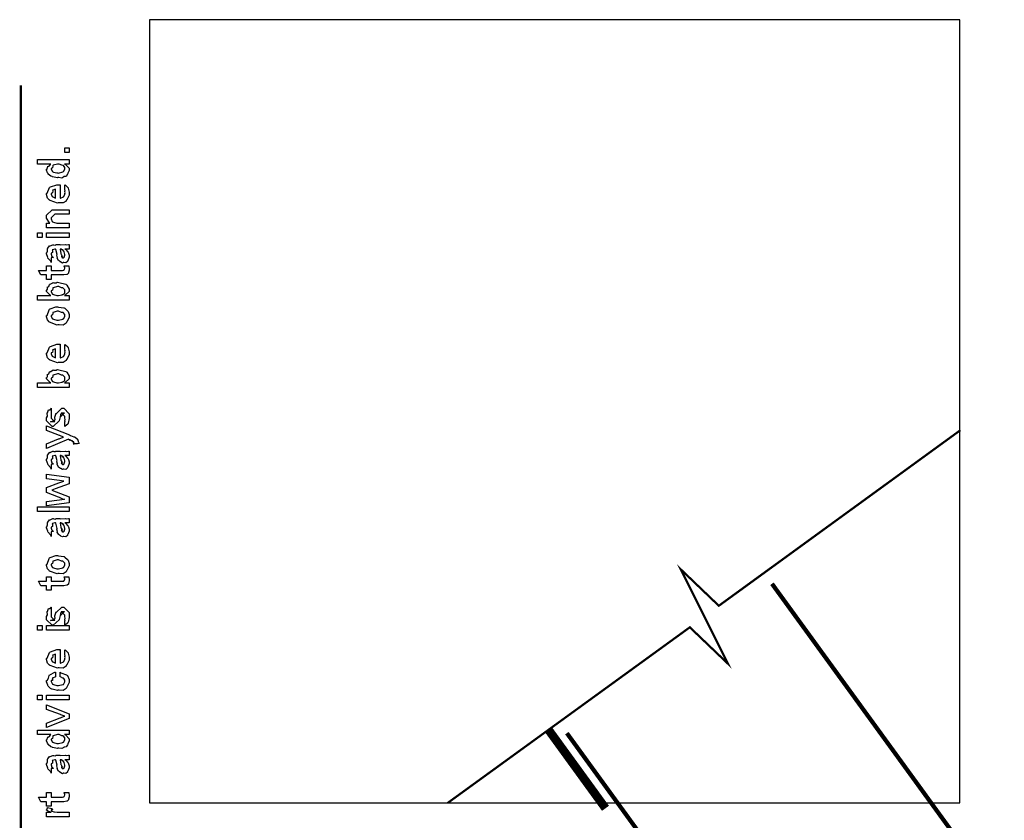
# Model space of a CAD drawing. Extents: x 0.3 to 8, y 0.3 to 11.5.
# Drawn here: x 0.3 to 1.8, y 10.2 to 11.5 of the extents above; entities that cross this region are included whole.
import ezdxf

# ---------------------------------------------------------------- set-up
doc = ezdxf.new("R2010")
doc.units = 0
doc.header["$MEASUREMENT"] = 0

msp = doc.modelspace()

# ---------------------------------------------------------------- linework, layer by layer
at = {"color": 7}
msp.add_lwpolyline([(0.514178, 10.2632), (1.77167, 10.2632), (1.77167, 11.4782), (0.514178, 11.4782), (0.514178, 10.2632)], close=True, dxfattribs=at)
at = {"color": 0}
for points, const_width in [([(0.314144, 11.3765), (0.314144, 0.594021)], 0.003333), ([(0.976688, 10.2632), (1.3525, 10.5357), (1.41169, 10.4791), (1.33834, 10.6257), (1.39747, 10.5691), (1.77247, 10.8415)], 0.003333), ([(1.77247, 10.8415), (1.39747, 10.569)], 0.003333), ([(4.65583, 6.23236), (1.48, 10.6032)], 0.006667), ([(0.976688, 10.2632), (1.3525, 10.5357)], 0.003333), ([(1.13332, 10.3765), (1.22164, 10.2549)], 0.013333), ([(1.16169, 10.3715), (4.33747, 6.00071)], 0.006667)]:
    msp.add_lwpolyline(points, dxfattribs=dict(at, const_width=const_width))
for points in [[(0.389232, 11.2722), (0.382288, 11.2722), (0.382288, 11.2794), (0.389232, 11.2794), (0.389232, 11.2722)], [(0.389232, 11.2543), (0.381853, 11.2543), (0.383697, 11.2538), (0.389232, 11.248), (0.389232, 11.2461), (0.389232, 11.2445), (0.387386, 11.2401), (0.387061, 11.2396), (0.386899, 11.2384), (0.384728, 11.2352), (0.381636, 11.2351), (0.380985, 11.2348), (0.380985, 11.2342), (0.377621, 11.2326), (0.373118, 11.2333), (0.371653, 11.2333), (0.371111, 11.2327), (0.363407, 11.2345), (0.362756, 11.2348), (0.362756, 11.2348), (0.360694, 11.2356), (0.356787, 11.2388), (0.356463, 11.2394), (0.356463, 11.2394), (0.355432, 11.2409), (0.354292, 11.2448), (0.354292, 11.2461), (0.354618, 11.246), (0.355919, 11.2505), (0.356246, 11.2509), (0.356571, 11.2506), (0.358958, 11.2515), (0.360476, 11.2541), (0.361019, 11.2543), (0.340186, 11.2543), (0.340186, 11.2613), (0.389232, 11.2613), (0.389232, 11.2543)], [(0.371653, 11.2405), (0.372847, 11.2404), (0.379249, 11.2421), (0.379683, 11.2424), (0.380442, 11.2425), (0.382288, 11.2462), (0.382288, 11.2474), (0.382288, 11.2474), (0.382558, 11.2491), (0.380279, 11.2518), (0.3799, 11.2522), (0.3799, 11.2522), (0.377783, 11.2523), (0.373497, 11.2543), (0.372088, 11.2543), (0.371382, 11.2543), (0.364275, 11.2525), (0.36384, 11.2522), (0.364113, 11.2514), (0.363299, 11.2484), (0.361236, 11.2474), (0.361236, 11.2472), (0.361236, 11.2461), (0.363407, 11.2427), (0.36384, 11.2424), (0.365197, 11.2419), (0.370025, 11.2405), (0.371653, 11.2405)], [(0.382288, 11.2154), (0.382288, 11.2221), (0.383372, 11.2214), (0.387169, 11.2181), (0.387496, 11.2176), (0.387929, 11.2167), (0.389232, 11.2108), (0.389232, 11.2089), (0.389232, 11.2062), (0.385433, 11.1989), (0.384674, 11.1982), (0.384349, 11.1969), (0.379792, 11.1939), (0.373986, 11.1943), (0.372088, 11.1943), (0.370949, 11.1937), (0.359826, 11.1976), (0.359067, 11.1982), (0.358578, 11.1981), (0.355757, 11.2015), (0.354292, 11.2069), (0.354292, 11.2087), (0.354889, 11.209), (0.358632, 11.2178), (0.3595, 11.2184), (0.360476, 11.2188), (0.370297, 11.2223), (0.373607, 11.2223), (0.373607, 11.2222), (0.374746, 11.2223), (0.375125, 11.2223), (0.375125, 11.2015), (0.375722, 11.2015), (0.380225, 11.2033), (0.380551, 11.2037), (0.381147, 11.2037), (0.382288, 11.2076), (0.382288, 11.2089), (0.382342, 11.2088), (0.383156, 11.2099), (0.382288, 11.2119), (0.382288, 11.2126), (0.382342, 11.2125), (0.383156, 11.2127), (0.382288, 11.2147), (0.382288, 11.2154)], [(0.368181, 11.2015), (0.368181, 11.2154), (0.368181, 11.2154), (0.36384, 11.2139), (0.363624, 11.2137), (0.363949, 11.2128), (0.363299, 11.2098), (0.361236, 11.2088), (0.361236, 11.2084), (0.361236, 11.2074), (0.362864, 11.204), (0.36319, 11.2037), (0.364113, 11.2033), (0.366933, 11.2018), (0.367856, 11.2015), (0.368181, 11.2015)], [(0.389232, 11.1554), (0.354292, 11.1554), (0.354292, 11.1625), (0.359283, 11.1625), (0.358632, 11.1631), (0.354292, 11.1701), (0.354292, 11.1725), (0.354292, 11.1749), (0.362756, 11.1834), (0.368181, 11.1834), (0.389232, 11.1834), (0.389232, 11.1764), (0.3697, 11.1764), (0.366879, 11.1764), (0.361236, 11.1708), (0.361236, 11.1704), (0.361236, 11.1691), (0.363026, 11.1651), (0.363407, 11.1647), (0.364762, 11.1641), (0.369917, 11.1625), (0.371653, 11.1625), (0.389232, 11.1625), (0.389232, 11.1554)], [(0.347131, 11.1403), (0.340186, 11.1403), (0.340186, 11.1475), (0.347131, 11.1475), (0.347131, 11.1403)], [(0.389232, 11.1403), (0.354292, 11.1403), (0.354292, 11.1475), (0.389232, 11.1475), (0.389232, 11.1403)], [(0.382288, 11.1224), (0.383481, 11.1221), (0.387386, 11.1179), (0.387713, 11.1175), (0.388092, 11.1163), (0.389232, 11.1129), (0.389232, 11.1118), (0.389232, 11.1099), (0.387061, 11.1044), (0.386628, 11.104), (0.386464, 11.1031), (0.384024, 11.1008), (0.381093, 11.1014), (0.380117, 11.1014), (0.380117, 11.1014), (0.378978, 11.1007), (0.376101, 11.1021), (0.375776, 11.1023), (0.375776, 11.1023), (0.375722, 11.1024), (0.372901, 11.1046), (0.372739, 11.1049), (0.372739, 11.1049), (0.370893, 11.1084), (0.370785, 11.1088), (0.371111, 11.109), (0.370189, 11.1128), (0.370135, 11.1133), (0.370406, 11.1139), (0.368344, 11.1219), (0.368181, 11.1224), (0.368181, 11.1224), (0.367367, 11.1224), (0.367096, 11.1224), (0.367096, 11.1224), (0.363136, 11.1214), (0.362972, 11.1212), (0.363353, 11.1203), (0.36319, 11.1172), (0.361236, 11.116), (0.361236, 11.1157), (0.361236, 11.1145), (0.362485, 11.111), (0.362756, 11.1107), (0.363299, 11.1105), (0.364708, 11.1091), (0.361725, 11.1087), (0.361236, 11.1086), (0.361236, 11.1014), (0.361236, 11.1014), (0.360803, 11.1037), (0.360368, 11.104), (0.360368, 11.104), (0.356028, 11.1085), (0.355811, 11.109), (0.356028, 11.1095), (0.354292, 11.1148), (0.354292, 11.1166), (0.354564, 11.1166), (0.355486, 11.1193), (0.355378, 11.1229), (0.355594, 11.1233), (0.3563, 11.1237), (0.358686, 11.1272), (0.359067, 11.1274), (0.359608, 11.1272), (0.363949, 11.1291), (0.364492, 11.1292), (0.365251, 11.1288), (0.367964, 11.1285), (0.368778, 11.1294), (0.369049, 11.1294), (0.374692, 11.1294), (0.375722, 11.1288), (0.383589, 11.1294), (0.383589, 11.1294), (0.384511, 11.1288), (0.388037, 11.1294), (0.389232, 11.1294), (0.389232, 11.1224), (0.388689, 11.1224), (0.38386, 11.1224), (0.382288, 11.1224)], [(0.375125, 11.1224), (0.375289, 11.122), (0.376319, 11.1157), (0.376428, 11.1149), (0.377079, 11.1143), (0.378272, 11.1116), (0.377025, 11.1109), (0.377079, 11.1109), (0.377567, 11.1107), (0.378924, 11.1096), (0.377947, 11.1092), (0.377947, 11.1092), (0.378326, 11.1091), (0.37914, 11.1086), (0.379465, 11.1086), (0.3799, 11.1086), (0.381256, 11.1097), (0.381419, 11.1099), (0.38169, 11.1099), (0.382288, 11.113), (0.382288, 11.114), (0.382288, 11.114), (0.381365, 11.1182), (0.381201, 11.1185), (0.381201, 11.1185), (0.381093, 11.1191), (0.379194, 11.1214), (0.379032, 11.1216), (0.37914, 11.1214), (0.37914, 11.1206), (0.376915, 11.1224), (0.376211, 11.1224), (0.375125, 11.1224)], [(0.381636, 11.0963), (0.388581, 11.0963), (0.388743, 11.0952), (0.389232, 11.0923), (0.389232, 11.0913), (0.389232, 11.0899), (0.388472, 11.086), (0.388364, 11.0857), (0.38831, 11.085), (0.385976, 11.0832), (0.38576, 11.0831), (0.38576, 11.0829), (0.381039, 11.0822), (0.379465, 11.0822), (0.361236, 11.0822), (0.361236, 11.0753), (0.354292, 11.0753), (0.354292, 11.0822), (0.345178, 11.0822), (0.341489, 11.0894), (0.354292, 11.0894), (0.354292, 11.0963), (0.361236, 11.0963), (0.361236, 11.0894), (0.378164, 11.0894), (0.378815, 11.0893), (0.380876, 11.0895), (0.380985, 11.0896), (0.381201, 11.0896), (0.381744, 11.0907), (0.381853, 11.0909), (0.381961, 11.0909), (0.382288, 11.0927), (0.382288, 11.0933), (0.382288, 11.0933), (0.381744, 11.096), (0.381636, 11.0963)], [(0.389232, 11.0504), (0.389232, 11.0432), (0.340186, 11.0432), (0.340186, 11.0504), (0.361019, 11.0504), (0.359935, 11.0509), (0.354292, 11.0565), (0.354292, 11.0584), (0.3544, 11.0584), (0.355486, 11.0601), (0.355378, 11.0632), (0.355594, 11.0636), (0.355757, 11.0634), (0.35771, 11.0642), (0.358632, 11.0675), (0.359067, 11.0678), (0.359608, 11.0677), (0.363949, 11.0702), (0.364492, 11.0704), (0.365522, 11.07), (0.369049, 11.0702), (0.370676, 11.0712), (0.371219, 11.0712), (0.37301, 11.0706), (0.38386, 11.0681), (0.384674, 11.0675), (0.385814, 11.0666), (0.389232, 11.0604), (0.389232, 11.0584), (0.389232, 11.0564), (0.383046, 11.0508), (0.381853, 11.0504), (0.389232, 11.0504)], [(0.371436, 11.0504), (0.372575, 11.0503), (0.378218, 11.0515), (0.378597, 11.0517), (0.379629, 11.0518), (0.382667, 11.0538), (0.382288, 11.0563), (0.382288, 11.0571), (0.382288, 11.0571), (0.382504, 11.059), (0.380117, 11.0618), (0.379683, 11.0621), (0.379683, 11.0621), (0.377567, 11.0622), (0.373118, 11.0643), (0.371653, 11.0643), (0.371057, 11.0642), (0.364275, 11.0624), (0.36384, 11.0621), (0.364113, 11.0614), (0.363299, 11.0584), (0.361236, 11.0576), (0.361236, 11.0573), (0.361236, 11.0563), (0.363407, 11.0527), (0.36384, 11.0524), (0.365197, 11.0518), (0.369863, 11.0504), (0.371436, 11.0504)], [(0.371653, 11.005), (0.370406, 11.0044), (0.35874, 11.0088), (0.357982, 11.0096), (0.357982, 11.0096), (0.355649, 11.0124), (0.354292, 11.0174), (0.354292, 11.0191), (0.354889, 11.0195), (0.35809, 11.0284), (0.35885, 11.0291), (0.359826, 11.0295), (0.368344, 11.033), (0.371219, 11.033), (0.372629, 11.0324), (0.380768, 11.0315), (0.381419, 11.0313), (0.382667, 11.0305), (0.386899, 11.0268), (0.387278, 11.0263), (0.387767, 11.0257), (0.389232, 11.0207), (0.389232, 11.0191), (0.389232, 11.0165), (0.385596, 11.0096), (0.384892, 11.0089), (0.384565, 11.0075), (0.379846, 11.0046), (0.373661, 11.005), (0.371653, 11.005)], [(0.371653, 11.0122), (0.372847, 11.0121), (0.379249, 11.0138), (0.379683, 11.0141), (0.380442, 11.0142), (0.382288, 11.0178), (0.382288, 11.0191), (0.382288, 11.0191), (0.382504, 11.0209), (0.380117, 11.0238), (0.379683, 11.0241), (0.379683, 11.0241), (0.377513, 11.024), (0.372956, 11.026), (0.371436, 11.026), (0.370893, 11.026), (0.364275, 11.0242), (0.36384, 11.0239), (0.364113, 11.0231), (0.363299, 11.0202), (0.361236, 11.0194), (0.361236, 11.0191), (0.361236, 11.018), (0.363407, 11.0144), (0.36384, 11.0141), (0.365197, 11.0136), (0.370025, 11.0122), (0.371653, 11.0122)], [(0.382288, 10.9678), (0.382288, 10.9745), (0.383372, 10.9737), (0.387169, 10.9705), (0.387496, 10.9699), (0.387929, 10.9691), (0.389232, 10.9632), (0.389232, 10.9613), (0.389232, 10.9586), (0.385433, 10.9513), (0.384674, 10.9506), (0.384349, 10.9493), (0.379792, 10.9463), (0.373986, 10.9467), (0.372088, 10.9467), (0.370949, 10.9461), (0.359826, 10.95), (0.359067, 10.9506), (0.358578, 10.9505), (0.355757, 10.9539), (0.354292, 10.9592), (0.354292, 10.961), (0.354889, 10.9614), (0.358632, 10.9702), (0.3595, 10.9708), (0.360476, 10.9712), (0.370297, 10.9747), (0.373607, 10.9747), (0.373607, 10.9746), (0.374746, 10.9747), (0.375125, 10.9747), (0.375125, 10.9539), (0.375722, 10.9539), (0.380225, 10.9557), (0.380551, 10.9561), (0.381147, 10.9561), (0.382288, 10.96), (0.382288, 10.9613), (0.382342, 10.9612), (0.383156, 10.9623), (0.382288, 10.9643), (0.382288, 10.965), (0.382342, 10.9648), (0.383156, 10.9651), (0.382288, 10.9671), (0.382288, 10.9678)], [(0.368181, 10.9539), (0.368181, 10.9678), (0.368181, 10.9678), (0.36384, 10.9663), (0.363624, 10.966), (0.363949, 10.9652), (0.363299, 10.9622), (0.361236, 10.9612), (0.361236, 10.9608), (0.361236, 10.9597), (0.362864, 10.9564), (0.36319, 10.9561), (0.364113, 10.9557), (0.366933, 10.9542), (0.367856, 10.9539), (0.368181, 10.9539)], [(0.389232, 10.9149), (0.389232, 10.9078), (0.340186, 10.9078), (0.340186, 10.9149), (0.361019, 10.9149), (0.359935, 10.9154), (0.354292, 10.9211), (0.354292, 10.923), (0.3544, 10.9229), (0.355486, 10.9246), (0.355378, 10.9277), (0.355594, 10.9282), (0.355757, 10.928), (0.35771, 10.9288), (0.358632, 10.932), (0.359067, 10.9323), (0.359608, 10.9322), (0.363949, 10.9347), (0.364492, 10.9349), (0.365522, 10.9346), (0.369049, 10.9347), (0.370676, 10.9358), (0.371219, 10.9358), (0.37301, 10.9352), (0.38386, 10.9327), (0.384674, 10.9321), (0.385814, 10.9312), (0.389232, 10.925), (0.389232, 10.923), (0.389232, 10.921), (0.383046, 10.9154), (0.381853, 10.9149), (0.389232, 10.9149)], [(0.371436, 10.9149), (0.372575, 10.9149), (0.378218, 10.916), (0.378597, 10.9162), (0.379629, 10.9163), (0.382667, 10.9183), (0.382288, 10.9208), (0.382288, 10.9217), (0.382288, 10.9217), (0.382504, 10.9235), (0.380117, 10.9263), (0.379683, 10.9267), (0.379683, 10.9267), (0.377567, 10.9268), (0.373118, 10.9288), (0.371653, 10.9288), (0.371057, 10.9288), (0.364275, 10.927), (0.36384, 10.9267), (0.364113, 10.9259), (0.363299, 10.923), (0.361236, 10.9222), (0.361236, 10.9219), (0.361236, 10.9208), (0.363407, 10.9172), (0.36384, 10.9169), (0.365197, 10.9163), (0.369863, 10.9149), (0.371436, 10.9149)], [(0.382288, 10.8474), (0.382288, 10.8543), (0.382396, 10.8542), (0.383156, 10.8542), (0.382288, 10.8559), (0.382288, 10.8565), (0.382288, 10.8565), (0.383156, 10.8576), (0.382288, 10.8608), (0.382288, 10.8619), (0.382288, 10.8628), (0.376644, 10.8684), (0.378815, 10.8684), (0.381853, 10.8684), (0.376211, 10.8628), (0.376211, 10.8667), (0.375343, 10.8621), (0.373824, 10.8561), (0.373824, 10.8558), (0.364492, 10.8474), (0.362756, 10.8474), (0.354292, 10.8558), (0.354292, 10.8608), (0.354292, 10.8608), (0.355378, 10.8632), (0.354997, 10.8679), (0.35516, 10.8684), (0.355594, 10.8684), (0.35706, 10.8729), (0.357331, 10.8732), (0.357547, 10.8729), (0.359554, 10.8731), (0.360803, 10.8753), (0.361236, 10.8754), (0.361236, 10.8684), (0.361236, 10.8679), (0.361236, 10.8666), (0.361236, 10.8663), (0.361236, 10.8656), (0.361236, 10.8625), (0.361236, 10.8615), (0.361236, 10.86), (0.366879, 10.8543), (0.364058, 10.8543), (0.360151, 10.8543), (0.365794, 10.8565), (0.365794, 10.8556), (0.366228, 10.8572), (0.36639, 10.857), (0.367693, 10.8575), (0.366987, 10.8613), (0.367096, 10.8619), (0.368832, 10.8678), (0.368832, 10.8669), (0.377729, 10.8754), (0.378164, 10.8754), (0.380768, 10.8754), (0.389232, 10.8669), (0.389232, 10.8619), (0.389232, 10.8594), (0.387767, 10.8523), (0.387496, 10.8517), (0.387332, 10.8508), (0.382829, 10.8475), (0.382288, 10.8474)], [(0.402253, 10.8201), (0.395742, 10.8201), (0.395904, 10.82), (0.396935, 10.8204), (0.396176, 10.8218), (0.396176, 10.8223), (0.396231, 10.8222), (0.396826, 10.8223), (0.395633, 10.8241), (0.395525, 10.8242), (0.395579, 10.8241), (0.395688, 10.8236), (0.393951, 10.8254), (0.393789, 10.8255), (0.393843, 10.8254), (0.393463, 10.8245), (0.390208, 10.8267), (0.389665, 10.8268), (0.389936, 10.8265), (0.390587, 10.8253), (0.388254, 10.8272), (0.388146, 10.8273), (0.354292, 10.8132), (0.354292, 10.8201), (0.372956, 10.8279), (0.373769, 10.8281), (0.3799, 10.8305), (0.380551, 10.8307), (0.380551, 10.8307), (0.374692, 10.833), (0.37404, 10.8333), (0.354292, 10.8412), (0.354292, 10.8481), (0.389882, 10.834), (0.391456, 10.8333), (0.396285, 10.8313), (0.397369, 10.8311), (0.397694, 10.8309), (0.398617, 10.8304), (0.401601, 10.828), (0.401818, 10.8277), (0.402143, 10.8273), (0.403338, 10.8245), (0.403338, 10.8236), (0.403879, 10.823), (0.404747, 10.8206), (0.402415, 10.8204), (0.402253, 10.8201)], [(0.382288, 10.8022), (0.383481, 10.8018), (0.387386, 10.7976), (0.387713, 10.7972), (0.388092, 10.796), (0.389232, 10.7926), (0.389232, 10.7916), (0.389232, 10.7896), (0.387061, 10.7842), (0.386628, 10.7837), (0.386464, 10.7828), (0.384024, 10.7805), (0.381093, 10.7811), (0.380117, 10.7811), (0.380117, 10.7811), (0.378978, 10.7804), (0.376101, 10.7818), (0.375776, 10.782), (0.375776, 10.782), (0.375722, 10.7822), (0.372901, 10.7843), (0.372739, 10.7846), (0.372739, 10.7846), (0.370893, 10.7881), (0.370785, 10.7885), (0.371111, 10.7887), (0.370189, 10.7925), (0.370135, 10.7931), (0.370406, 10.7937), (0.368344, 10.8017), (0.368181, 10.8022), (0.368181, 10.8022), (0.367367, 10.8022), (0.367096, 10.8022), (0.367096, 10.8022), (0.363136, 10.8011), (0.362972, 10.8009), (0.363353, 10.8001), (0.36319, 10.7969), (0.361236, 10.7958), (0.361236, 10.7955), (0.361236, 10.7943), (0.362485, 10.7908), (0.362756, 10.7905), (0.363299, 10.7903), (0.364708, 10.7888), (0.361725, 10.7884), (0.361236, 10.7883), (0.361236, 10.7811), (0.361236, 10.7811), (0.360803, 10.7835), (0.360368, 10.7837), (0.360368, 10.7837), (0.356028, 10.7882), (0.355811, 10.7887), (0.356028, 10.7892), (0.354292, 10.7945), (0.354292, 10.7963), (0.354564, 10.7963), (0.355486, 10.799), (0.355378, 10.8026), (0.355594, 10.8031), (0.3563, 10.8034), (0.358686, 10.807), (0.359067, 10.8072), (0.359608, 10.807), (0.363949, 10.8088), (0.364492, 10.8089), (0.365251, 10.8085), (0.367964, 10.8082), (0.368778, 10.8091), (0.369049, 10.8091), (0.374692, 10.8091), (0.375722, 10.8085), (0.383589, 10.8091), (0.383589, 10.8091), (0.384511, 10.8085), (0.388037, 10.8091), (0.389232, 10.8091), (0.389232, 10.8022), (0.388689, 10.8021), (0.38386, 10.8022), (0.382288, 10.8022)], [(0.375125, 10.8022), (0.375289, 10.8017), (0.376319, 10.7954), (0.376428, 10.7946), (0.377079, 10.794), (0.378272, 10.7913), (0.377025, 10.7907), (0.377079, 10.7907), (0.377567, 10.7905), (0.378924, 10.7893), (0.377947, 10.789), (0.377947, 10.789), (0.378326, 10.7888), (0.37914, 10.7883), (0.379465, 10.7883), (0.3799, 10.7883), (0.381256, 10.7894), (0.381419, 10.7896), (0.38169, 10.7896), (0.382288, 10.7927), (0.382288, 10.7937), (0.382288, 10.7937), (0.381365, 10.798), (0.381201, 10.7983), (0.381201, 10.7983), (0.381093, 10.7988), (0.379194, 10.8012), (0.379032, 10.8013), (0.37914, 10.8011), (0.37914, 10.8003), (0.376915, 10.8022), (0.376211, 10.8022), (0.375125, 10.8022)], [(0.389232, 10.7286), (0.354292, 10.7241), (0.354292, 10.731), (0.374257, 10.7336), (0.381853, 10.7345), (0.381853, 10.7345), (0.380225, 10.734), (0.374311, 10.7372), (0.372956, 10.7377), (0.354292, 10.7449), (0.354292, 10.7527), (0.373389, 10.7597), (0.381201, 10.7625), (0.37404, 10.7636), (0.354292, 10.7662), (0.354292, 10.7731), (0.389232, 10.7686), (0.389232, 10.7584), (0.367531, 10.7503), (0.362322, 10.7486), (0.389232, 10.7382), (0.389232, 10.7286)], [(0.389232, 10.7155), (0.340186, 10.7155), (0.340186, 10.7227), (0.389232, 10.7227), (0.389232, 10.7155)], [(0.382288, 10.6976), (0.383481, 10.6972), (0.387386, 10.693), (0.387713, 10.6926), (0.388092, 10.6914), (0.389232, 10.688), (0.389232, 10.687), (0.389232, 10.685), (0.387061, 10.6796), (0.386628, 10.6791), (0.386464, 10.6782), (0.384024, 10.6759), (0.381093, 10.6765), (0.380117, 10.6765), (0.380117, 10.6765), (0.378978, 10.6758), (0.376101, 10.6773), (0.375776, 10.6774), (0.375776, 10.6774), (0.375722, 10.6776), (0.372901, 10.6797), (0.372739, 10.68), (0.372739, 10.68), (0.370893, 10.6835), (0.370785, 10.6839), (0.371111, 10.6841), (0.370189, 10.6879), (0.370135, 10.6885), (0.370406, 10.6891), (0.368344, 10.6971), (0.368181, 10.6976), (0.368181, 10.6976), (0.367367, 10.6976), (0.367096, 10.6976), (0.367096, 10.6976), (0.363136, 10.6965), (0.362972, 10.6963), (0.363353, 10.6955), (0.36319, 10.6923), (0.361236, 10.6912), (0.361236, 10.6909), (0.361236, 10.6897), (0.362485, 10.6861), (0.362756, 10.6859), (0.363299, 10.6857), (0.364708, 10.6842), (0.361725, 10.6838), (0.361236, 10.6837), (0.361236, 10.6765), (0.361236, 10.6765), (0.360803, 10.6789), (0.360368, 10.6791), (0.360368, 10.6791), (0.356028, 10.6836), (0.355811, 10.6841), (0.356028, 10.6846), (0.354292, 10.6899), (0.354292, 10.6917), (0.354564, 10.6917), (0.355486, 10.6944), (0.355378, 10.698), (0.355594, 10.6985), (0.3563, 10.6988), (0.358686, 10.7024), (0.359067, 10.7026), (0.359608, 10.7024), (0.363949, 10.7042), (0.364492, 10.7043), (0.365251, 10.7039), (0.367964, 10.7036), (0.368778, 10.7045), (0.369049, 10.7045), (0.374692, 10.7045), (0.375722, 10.7039), (0.383589, 10.7045), (0.383589, 10.7045), (0.384511, 10.7039), (0.388037, 10.7045), (0.389232, 10.7045), (0.389232, 10.6976), (0.388689, 10.6975), (0.38386, 10.6976), (0.382288, 10.6976)], [(0.375125, 10.6976), (0.375289, 10.6971), (0.376319, 10.6908), (0.376428, 10.69), (0.377079, 10.6894), (0.378272, 10.6867), (0.377025, 10.6861), (0.377079, 10.6861), (0.377567, 10.6859), (0.378924, 10.6847), (0.377947, 10.6843), (0.377947, 10.6843), (0.378326, 10.6842), (0.37914, 10.6837), (0.379465, 10.6837), (0.3799, 10.6837), (0.381256, 10.6848), (0.381419, 10.685), (0.38169, 10.685), (0.382288, 10.6881), (0.382288, 10.6891), (0.382288, 10.6891), (0.381365, 10.6934), (0.381201, 10.6937), (0.381201, 10.6937), (0.381093, 10.6942), (0.379194, 10.6966), (0.379032, 10.6967), (0.37914, 10.6965), (0.37914, 10.6957), (0.376915, 10.6976), (0.376211, 10.6976), (0.375125, 10.6976)], [(0.371653, 10.6192), (0.370406, 10.6186), (0.35874, 10.623), (0.357982, 10.6237), (0.357982, 10.6237), (0.355649, 10.6266), (0.354292, 10.6316), (0.354292, 10.6333), (0.354889, 10.6337), (0.35809, 10.6426), (0.35885, 10.6433), (0.359826, 10.6437), (0.368344, 10.6472), (0.371219, 10.6472), (0.372629, 10.6466), (0.380768, 10.6457), (0.381419, 10.6455), (0.382667, 10.6447), (0.386899, 10.641), (0.387278, 10.6405), (0.387767, 10.6399), (0.389232, 10.6349), (0.389232, 10.6333), (0.389232, 10.6308), (0.385596, 10.6237), (0.384892, 10.6231), (0.384565, 10.6217), (0.379846, 10.6188), (0.373661, 10.6192), (0.371653, 10.6192)], [(0.371653, 10.6264), (0.372847, 10.6263), (0.379249, 10.628), (0.379683, 10.6283), (0.380442, 10.6284), (0.382288, 10.6321), (0.382288, 10.6333), (0.382288, 10.6333), (0.382504, 10.6351), (0.380117, 10.638), (0.379683, 10.6383), (0.379683, 10.6383), (0.377513, 10.6382), (0.372956, 10.6403), (0.371436, 10.6403), (0.370893, 10.6402), (0.364275, 10.6384), (0.36384, 10.6381), (0.364113, 10.6373), (0.363299, 10.6344), (0.361236, 10.6336), (0.361236, 10.6333), (0.361236, 10.6322), (0.363407, 10.6286), (0.36384, 10.6283), (0.365197, 10.6278), (0.370025, 10.6264), (0.371653, 10.6264)], [(0.381636, 10.6142), (0.388581, 10.6142), (0.388743, 10.6131), (0.389232, 10.6101), (0.389232, 10.6092), (0.389232, 10.6078), (0.388472, 10.6038), (0.388364, 10.6035), (0.38831, 10.6028), (0.385976, 10.601), (0.38576, 10.6009), (0.38576, 10.6008), (0.381039, 10.6), (0.379465, 10.6), (0.361236, 10.6), (0.361236, 10.5931), (0.354292, 10.5931), (0.354292, 10.6), (0.345178, 10.6), (0.341489, 10.6072), (0.354292, 10.6072), (0.354292, 10.6142), (0.361236, 10.6142), (0.361236, 10.6072), (0.378164, 10.6072), (0.378815, 10.6072), (0.380876, 10.6074), (0.380985, 10.6074), (0.381201, 10.6074), (0.381744, 10.6086), (0.381853, 10.6087), (0.381961, 10.6087), (0.382288, 10.6105), (0.382288, 10.6111), (0.382288, 10.6111), (0.381744, 10.6138), (0.381636, 10.6142)], [(0.382288, 10.5391), (0.382288, 10.546), (0.382396, 10.5458), (0.383156, 10.5458), (0.382288, 10.5476), (0.382288, 10.5482), (0.382288, 10.5482), (0.383156, 10.5493), (0.382288, 10.5525), (0.382288, 10.5536), (0.382288, 10.5545), (0.376644, 10.5601), (0.378815, 10.5601), (0.381853, 10.5601), (0.376211, 10.5545), (0.376211, 10.5584), (0.375343, 10.5538), (0.373824, 10.5477), (0.373824, 10.5475), (0.364492, 10.5391), (0.362756, 10.5391), (0.354292, 10.5475), (0.354292, 10.5525), (0.354292, 10.5525), (0.355378, 10.5548), (0.354997, 10.5596), (0.35516, 10.5601), (0.355594, 10.5601), (0.35706, 10.5646), (0.357331, 10.5649), (0.357547, 10.5646), (0.359554, 10.5648), (0.360803, 10.5669), (0.361236, 10.5671), (0.361236, 10.5601), (0.361236, 10.5596), (0.361236, 10.5583), (0.361236, 10.5579), (0.361236, 10.5572), (0.361236, 10.5541), (0.361236, 10.5532), (0.361236, 10.5517), (0.366879, 10.546), (0.364058, 10.546), (0.360151, 10.546), (0.365794, 10.5482), (0.365794, 10.5473), (0.366228, 10.5488), (0.36639, 10.5487), (0.367693, 10.5492), (0.366987, 10.553), (0.367096, 10.5536), (0.368832, 10.5595), (0.368832, 10.5586), (0.377729, 10.5671), (0.378164, 10.5671), (0.380768, 10.5671), (0.389232, 10.5586), (0.389232, 10.5536), (0.389232, 10.5511), (0.387767, 10.5439), (0.387496, 10.5434), (0.387332, 10.5425), (0.382829, 10.5392), (0.382288, 10.5391)], [(0.347131, 10.5311), (0.340186, 10.5311), (0.340186, 10.5383), (0.347131, 10.5383), (0.347131, 10.5311)], [(0.389232, 10.5311), (0.354292, 10.5311), (0.354292, 10.5383), (0.389232, 10.5383), (0.389232, 10.5311)], [(0.382288, 10.494), (0.382288, 10.5008), (0.383372, 10.5), (0.387169, 10.4967), (0.387496, 10.4962), (0.387929, 10.4954), (0.389232, 10.4895), (0.389232, 10.4875), (0.389232, 10.4849), (0.385433, 10.4775), (0.384674, 10.4769), (0.384349, 10.4756), (0.379792, 10.4725), (0.373986, 10.473), (0.372088, 10.473), (0.370949, 10.4724), (0.359826, 10.4762), (0.359067, 10.4769), (0.358578, 10.4767), (0.355757, 10.4801), (0.354292, 10.4855), (0.354292, 10.4873), (0.354889, 10.4876), (0.358632, 10.4964), (0.3595, 10.4971), (0.360476, 10.4974), (0.370297, 10.501), (0.373607, 10.501), (0.373607, 10.5009), (0.374746, 10.501), (0.375125, 10.501), (0.375125, 10.4801), (0.375722, 10.4801), (0.380225, 10.482), (0.380551, 10.4823), (0.381147, 10.4824), (0.382288, 10.4862), (0.382288, 10.4875), (0.382342, 10.4875), (0.383156, 10.4886), (0.382288, 10.4905), (0.382288, 10.4912), (0.382342, 10.4911), (0.383156, 10.4913), (0.382288, 10.4933), (0.382288, 10.494)], [(0.368181, 10.4801), (0.368181, 10.494), (0.368181, 10.494), (0.36384, 10.4925), (0.363624, 10.4923), (0.363949, 10.4915), (0.363299, 10.4884), (0.361236, 10.4874), (0.361236, 10.4871), (0.361236, 10.486), (0.362864, 10.4826), (0.36319, 10.4823), (0.364113, 10.4819), (0.366933, 10.4805), (0.367856, 10.4801), (0.368181, 10.4801)], [(0.375125, 10.4591), (0.375125, 10.466), (0.376265, 10.4653), (0.384892, 10.4621), (0.385542, 10.4615), (0.386464, 10.4607), (0.389232, 10.4548), (0.389232, 10.4528), (0.389232, 10.4501), (0.385596, 10.4426), (0.384892, 10.4419), (0.384565, 10.4406), (0.3799, 10.4376), (0.373878, 10.438), (0.371871, 10.438), (0.371219, 10.4374), (0.362972, 10.4395), (0.362322, 10.4398), (0.362322, 10.4398), (0.360368, 10.4409), (0.356571, 10.4446), (0.356246, 10.4452), (0.356354, 10.4458), (0.354292, 10.4512), (0.354292, 10.453), (0.35516, 10.4532), (0.357222, 10.4568), (0.358361, 10.4611), (0.35885, 10.4617), (0.3595, 10.462), (0.367042, 10.4659), (0.368181, 10.466), (0.368181, 10.4591), (0.368181, 10.4589), (0.363244, 10.457), (0.362972, 10.4567), (0.363299, 10.4561), (0.36319, 10.4534), (0.361236, 10.453), (0.361236, 10.4528), (0.361236, 10.4516), (0.363407, 10.4477), (0.36384, 10.4474), (0.365197, 10.4468), (0.370025, 10.4452), (0.371653, 10.4452), (0.372901, 10.4452), (0.379465, 10.4468), (0.3799, 10.4472), (0.380606, 10.4472), (0.382288, 10.4511), (0.382288, 10.4524), (0.382288, 10.4524), (0.382721, 10.4538), (0.380822, 10.4564), (0.380551, 10.4567), (0.380551, 10.4567), (0.379411, 10.4568), (0.375722, 10.459), (0.375125, 10.4591)], [(0.347131, 10.4231), (0.340186, 10.4231), (0.340186, 10.4303), (0.347131, 10.4303), (0.347131, 10.4231)], [(0.389232, 10.4231), (0.354292, 10.4231), (0.354292, 10.4303), (0.389232, 10.4303), (0.389232, 10.4231)], [(0.389232, 10.3941), (0.354292, 10.3802), (0.354292, 10.3872), (0.375125, 10.3954), (0.375722, 10.3955), (0.381636, 10.3976), (0.382288, 10.3978), (0.382288, 10.3978), (0.376211, 10.3999), (0.37556, 10.4002), (0.354292, 10.4082), (0.354292, 10.4152), (0.389232, 10.4017), (0.389232, 10.3941)], [(0.389232, 10.3693), (0.381853, 10.3693), (0.383697, 10.3688), (0.389232, 10.3629), (0.389232, 10.361), (0.389232, 10.3594), (0.387386, 10.355), (0.387061, 10.3545), (0.386899, 10.3533), (0.384728, 10.3501), (0.381636, 10.35), (0.380985, 10.3497), (0.380985, 10.3491), (0.377621, 10.3475), (0.373118, 10.3482), (0.371653, 10.3482), (0.371111, 10.3476), (0.363407, 10.3494), (0.362756, 10.3497), (0.362756, 10.3497), (0.360694, 10.3505), (0.356787, 10.3537), (0.356463, 10.3543), (0.356463, 10.3543), (0.355432, 10.3558), (0.354292, 10.3597), (0.354292, 10.361), (0.354618, 10.3609), (0.355919, 10.3654), (0.356246, 10.3658), (0.356571, 10.3655), (0.358958, 10.3664), (0.360476, 10.369), (0.361019, 10.3693), (0.340186, 10.3693), (0.340186, 10.3762), (0.389232, 10.3762), (0.389232, 10.3693)], [(0.371653, 10.3554), (0.372847, 10.3553), (0.379249, 10.357), (0.379683, 10.3573), (0.380442, 10.3574), (0.382288, 10.3611), (0.382288, 10.3623), (0.382288, 10.3623), (0.382558, 10.364), (0.380279, 10.3668), (0.3799, 10.3671), (0.3799, 10.3671), (0.377783, 10.3672), (0.373497, 10.3693), (0.372088, 10.3693), (0.371382, 10.3692), (0.364275, 10.3674), (0.36384, 10.3671), (0.364113, 10.3663), (0.363299, 10.3633), (0.361236, 10.3624), (0.361236, 10.3621), (0.361236, 10.361), (0.363407, 10.3576), (0.36384, 10.3573), (0.365197, 10.3568), (0.370025, 10.3554), (0.371653, 10.3554)], [(0.382288, 10.3303), (0.383481, 10.3299), (0.387386, 10.3257), (0.387713, 10.3253), (0.388092, 10.3241), (0.389232, 10.3207), (0.389232, 10.3197), (0.389232, 10.3177), (0.387061, 10.3123), (0.386628, 10.3118), (0.386464, 10.3109), (0.384024, 10.3087), (0.381093, 10.3092), (0.380117, 10.3092), (0.380117, 10.3092), (0.378978, 10.3085), (0.376101, 10.3099), (0.375776, 10.3101), (0.375776, 10.3101), (0.375722, 10.3103), (0.372901, 10.3124), (0.372739, 10.3127), (0.372739, 10.3127), (0.370893, 10.3163), (0.370785, 10.3166), (0.371111, 10.3168), (0.370189, 10.3206), (0.370135, 10.3212), (0.370406, 10.3218), (0.368344, 10.3298), (0.368181, 10.3303), (0.368181, 10.3303), (0.367367, 10.3303), (0.367096, 10.3303), (0.367096, 10.3303), (0.363136, 10.3292), (0.362972, 10.329), (0.363353, 10.3282), (0.36319, 10.325), (0.361236, 10.3239), (0.361236, 10.3236), (0.361236, 10.3224), (0.362485, 10.3188), (0.362756, 10.3186), (0.363299, 10.3184), (0.364708, 10.3169), (0.361725, 10.3165), (0.361236, 10.3164), (0.361236, 10.3092), (0.361236, 10.3092), (0.360803, 10.3116), (0.360368, 10.3118), (0.360368, 10.3118), (0.356028, 10.3163), (0.355811, 10.3168), (0.356028, 10.3173), (0.354292, 10.3226), (0.354292, 10.3244), (0.354564, 10.3244), (0.355486, 10.3272), (0.355378, 10.3307), (0.355594, 10.3312), (0.3563, 10.3315), (0.358686, 10.3351), (0.359067, 10.3353), (0.359608, 10.3351), (0.363949, 10.3369), (0.364492, 10.337), (0.365251, 10.3366), (0.367964, 10.3363), (0.368778, 10.3372), (0.369049, 10.3372), (0.374692, 10.3372), (0.375722, 10.3366), (0.383589, 10.3372), (0.383589, 10.3372), (0.384511, 10.3366), (0.388037, 10.3372), (0.389232, 10.3372), (0.389232, 10.3303), (0.388689, 10.3302), (0.38386, 10.3303), (0.382288, 10.3303)], [(0.375125, 10.3303), (0.375289, 10.3298), (0.376319, 10.3235), (0.376428, 10.3227), (0.377079, 10.3221), (0.378272, 10.3194), (0.377025, 10.3188), (0.377079, 10.3188), (0.377567, 10.3186), (0.378924, 10.3174), (0.377947, 10.3171), (0.377947, 10.3171), (0.378326, 10.3169), (0.37914, 10.3164), (0.379465, 10.3164), (0.3799, 10.3164), (0.381256, 10.3175), (0.381419, 10.3177), (0.38169, 10.3177), (0.382288, 10.3208), (0.382288, 10.3218), (0.382288, 10.3218), (0.381365, 10.3261), (0.381201, 10.3264), (0.381201, 10.3264), (0.381093, 10.3269), (0.379194, 10.3293), (0.379032, 10.3294), (0.37914, 10.3292), (0.37914, 10.3284), (0.376915, 10.3303), (0.376211, 10.3303), (0.375125, 10.3303)], [(0.381636, 10.2792), (0.388581, 10.2792), (0.388743, 10.2782), (0.389232, 10.2752), (0.389232, 10.2742), (0.389232, 10.2728), (0.388472, 10.2689), (0.388364, 10.2686), (0.38831, 10.2679), (0.385976, 10.2661), (0.38576, 10.266), (0.38576, 10.2658), (0.381039, 10.2651), (0.379465, 10.2651), (0.361236, 10.2651), (0.361236, 10.2582), (0.354292, 10.2582), (0.354292, 10.2651), (0.345178, 10.2651), (0.341489, 10.2723), (0.354292, 10.2723), (0.354292, 10.2792), (0.361236, 10.2792), (0.361236, 10.2723), (0.378164, 10.2723), (0.378815, 10.2722), (0.380876, 10.2725), (0.380985, 10.2725), (0.381201, 10.2725), (0.381744, 10.2737), (0.381853, 10.2738), (0.381961, 10.2738), (0.382288, 10.2756), (0.382288, 10.2762), (0.382288, 10.2762), (0.381744, 10.2789), (0.381636, 10.2792)], [(0.389232, 10.2418), (0.354292, 10.2418), (0.354292, 10.249), (0.361236, 10.249), (0.360532, 10.2491), (0.355811, 10.2508), (0.355594, 10.2509), (0.355594, 10.2509), (0.354292, 10.2522), (0.354292, 10.2527), (0.35451, 10.2526), (0.355378, 10.2556), (0.355594, 10.2559), (0.362539, 10.2544), (0.36281, 10.2541), (0.363136, 10.2526), (0.361236, 10.2524), (0.361236, 10.2524), (0.361236, 10.252), (0.362104, 10.2506), (0.362322, 10.2505), (0.363026, 10.2503), (0.365251, 10.2496), (0.365306, 10.2494), (0.36536, 10.2494), (0.366663, 10.2492), (0.370568, 10.249), (0.371871, 10.249), (0.389232, 10.249), (0.389232, 10.2418)]]:
    msp.add_lwpolyline(points, close=True, dxfattribs=at)

doc.saveas('drawing.dxf')
